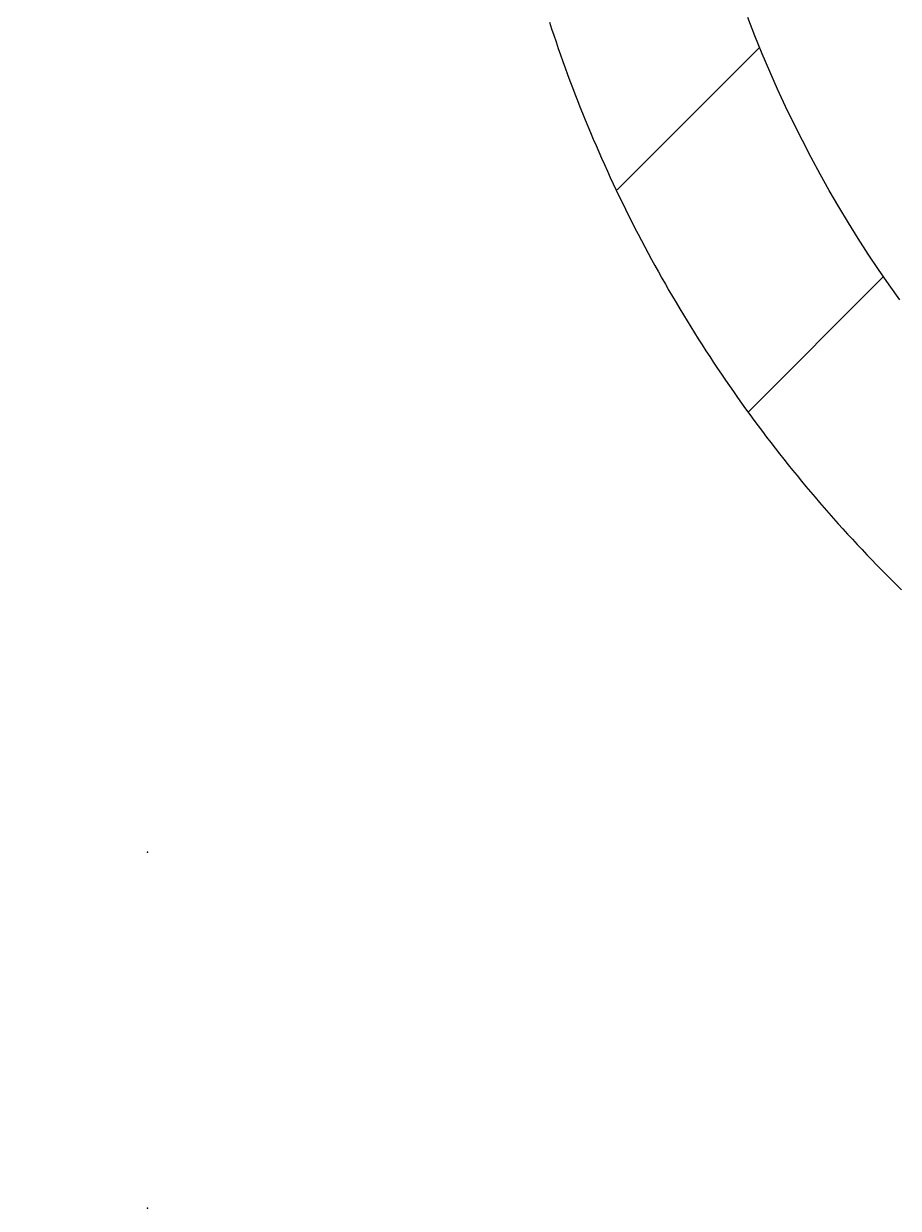
# Model space of a CAD drawing. Extents: x -500 to 3493, y -1003 to 1783.
# Drawn here: x 2055 to 2110, y 428 to 503 of the extents above; entities that cross this region are included whole.
import ezdxf

# ---------------------------------------------------------------- set-up
doc = ezdxf.new("R2010")
doc.units = 0
doc.header["$MEASUREMENT"] = 0
doc.layers.add('LAYER01', color=7, linetype='CONTINUOUS')
doc.dimstyles.get("Standard").update_dxf_attribs({"dimtxt": 0.18, "dimasz": 0.18, "dimexe": 0.18, "dimexo": 0.0625, "dimgap": 0.09, "dimtad": 0, "dimtih": 1, "dimtoh": 1, "dimdec": 4, "dimzin": 0, "dimdsep": 46, "dimtxsty": 'Standard', "dimcen": 0.09, "dimadec": 0, "dimazin": 0, "dimtfac": 1, "dimtdec": 4, "dimtofl": 0, "dimtmove": 0, "dimatfit": 3, "dimfxl": 1, "dimtolj": 1, "dimtzin": 0, "dimarcsym": 0})

# ---------------------------------------------------------------- blocks, each defined once
blk = doc.blocks.new('*D13')
at = {"layer": 'LAYER01', "color": 7}
for p, q in [((2034.426656, 570.396877), (1822.425054, 570.396877)), ((1857.425054, 570.396877), (1857.425054, 427.772216)), ((2034.426656, 427.772216), (1822.425054, 427.772216))]:
    blk.add_line(p, q, dxfattribs=at)
for p in [(2062.426656, 570.396877), (1857.425054, 427.772216), (2062.426656, 427.772216)]:
    blk.add_point(p, dxfattribs=at)
for points in [[(1848.092094, 514.396877), (1857.425054, 570.396877), (1866.758014, 514.396877)], [(1848.092094, 483.772216), (1857.425054, 427.772216), (1866.758014, 483.772216)]]:
    blk.add_solid(points, dxfattribs=at)
at = {"layer": 'LAYER01', "color": 7, "linetype": 'Continuous'}
blk.add_text('143', height=70, rotation=90, dxfattribs=at).set_placement((1822.425054, 446.256753))
blk = doc.blocks.new('*D14')
at = {"layer": 'LAYER01', "color": 7}
for p, q in [((2034.426656, 570.396877), (1956.967748, 570.396877)), ((1991.967748, 570.396877), (1991.967748, 450.396877)), ((2034.426656, 450.396877), (1956.967748, 450.396877))]:
    blk.add_line(p, q, dxfattribs=at)
for p in [(2062.426656, 570.396877), (1991.967748, 450.396877), (2062.426656, 450.396877)]:
    blk.add_point(p, dxfattribs=at)
for points in [[(1982.634788, 514.396877), (1991.967748, 570.396877), (2001.300708, 514.396877)], [(1982.634788, 506.396877), (1991.967748, 450.396877), (2001.300708, 506.396877)]]:
    blk.add_solid(points, dxfattribs=at)
at = {"layer": 'LAYER01', "color": 7, "linetype": 'Continuous'}
blk.add_text('120', height=70, rotation=90, dxfattribs=at).set_placement((1956.967748, 457.569084))
blk = doc.blocks.new('VS351012-G18')
at = {"layer": 'LAYER01', "color": 7, "linetype": 'Continuous'}
for p, q in [((2092.272447, 492.492785), (2101.352969, 501.573308)), ((2100.605962, 478.37566), (2109.210047, 486.979745))]:
    blk.add_line(p, q, dxfattribs=at)

msp = doc.modelspace()

# ---------------------------------------------------------------- linework, layer by layer
at = {"layer": 'LAYER01', "color": 7, "linetype": 'Continuous'}
for points in [[(2087.972249, 503.152492), (2088.108809, 502.735323), (2088.247479, 502.318681), (2088.388262, 501.902567), (2088.531163, 501.486982), (2088.676185, 501.071926), (2088.82333, 500.6574), (2088.972602, 500.243406), (2089.124005, 499.829943), (2089.277541, 499.417013), (2089.433214, 499.004616), (2089.591027, 498.592754), (2089.750984, 498.181427), (2089.913088, 497.770636), (2090.077342, 497.360382), (2090.243749, 496.950665), (2090.412313, 496.541487), (2090.583037, 496.132848), (2090.755924, 495.724749), (2090.930977, 495.317191), (2091.108206, 494.910176), (2091.287619, 494.503707), (2091.469224, 494.097784), (2091.653027, 493.692411), (2091.839035, 493.287588), (2092.027254, 492.883317), (2092.217691, 492.4796), (2092.410353, 492.076438), (2092.605246, 491.673833), (2092.802377, 491.271787), (2093.001751, 490.870301), (2093.203378, 490.469378), (2093.407265, 490.069018), (2093.61342, 489.669225), (2093.82185, 489.270001), (2094.032565, 488.871346), (2094.245577, 488.473259), (2094.460867, 488.075799), (2094.67832, 487.679174), (2094.897814, 487.283609), (2095.119222, 486.889328), (2095.342422, 486.496553), (2095.567381, 486.105325), (2095.794148, 485.715531), (2096.02272, 485.32717), (2096.253095, 484.940239), (2096.485272, 484.554737), (2096.719246, 484.170662), (2096.955017, 483.788011), (2097.192581, 483.406783), (2097.431936, 483.026976), (2097.67308, 482.648588), (2097.91601, 482.271618), (2098.160723, 481.896062), (2098.407219, 481.52192), (2098.655493, 481.149189), (2098.905544, 480.777867), (2099.157369, 480.407953), (2099.410966, 480.039445), (2099.666332, 479.67234), (2099.923465, 479.306638), (2100.182363, 478.942335), (2100.443022, 478.57943), (2100.705442, 478.217921), (2100.969619, 477.857806), (2101.235553, 477.499086), (2101.503246, 477.14176), (2101.772697, 476.78583), (2102.043906, 476.431294), (2102.316874, 476.078154), (2102.591601, 475.726409), (2102.868088, 475.37606), (2103.146334, 475.027108), (2103.426341, 474.679551), (2103.708108, 474.333392), (2103.991636, 473.988629), (2104.276925, 473.645264), (2104.563976, 473.303295), (2104.852788, 472.962725), (2105.143362, 472.623552), (2105.435699, 472.285778), (2105.729798, 471.949402), (2106.02566, 471.614425), (2106.323286, 471.280847), (2106.622676, 470.948668), (2106.923829, 470.617888), (2107.226749, 470.28851), (2107.531441, 469.960538), (2107.837907, 469.633973), (2108.14615, 469.308818), (2108.456173, 468.985074), (2108.767977, 468.662745), (2109.081566, 468.341831), (2109.396943, 468.022335), (2109.714109, 467.70426), (2110.033069, 467.387606), (2110.353823, 467.072377)], [(2110.235548, 485.516297), (2109.556942, 486.468515), (2108.890964, 487.433838), (2108.237844, 488.412212), (2107.597811, 489.403582), (2106.971093, 490.407894), (2106.357921, 491.425094), (2105.758539, 492.45512), (2105.173219, 493.497903), (2104.602235, 494.553372), (2104.045861, 495.621456), (2103.50437, 496.702084), (2102.978036, 497.795186), (2102.467133, 498.900689), (2101.971934, 500.018524), (2101.492715, 501.14862), (2101.029747, 502.290905), (2100.583306, 503.445309)]]:
    msp.add_lwpolyline(points, dxfattribs=at)

# ---------------------------------------------------------------- block references
at = {"layer": 'LAYER01'}
msp.add_blockref('VS351012-G18', (0, 0), dxfattribs=at)

# ---------------------------------------------------------------- dimensions: what is measured, and where the dimension line sits
at = {"layer": 'LAYER01', "color": 7}
for base, p2, picture, middle in [((1991.967748, 450.396877), (2062.426656, 450.396877), '*D14', (1921.967748, 513.819329)), ((1857.425054, 427.772216), (2062.426656, 427.772216), '*D13', (1787.425054, 502.506998))]:
    dim = msp.add_linear_dim(base=base, p1=(2062.426656, 570.396877), p2=p2, angle=90, dimstyle='Standard', dxfattribs=at)
    dim.commit()
    dim.dimension.update_dxf_attribs({"geometry": picture, "text_midpoint": middle, "text_rotation": 90})

doc.saveas('drawing.dxf')
